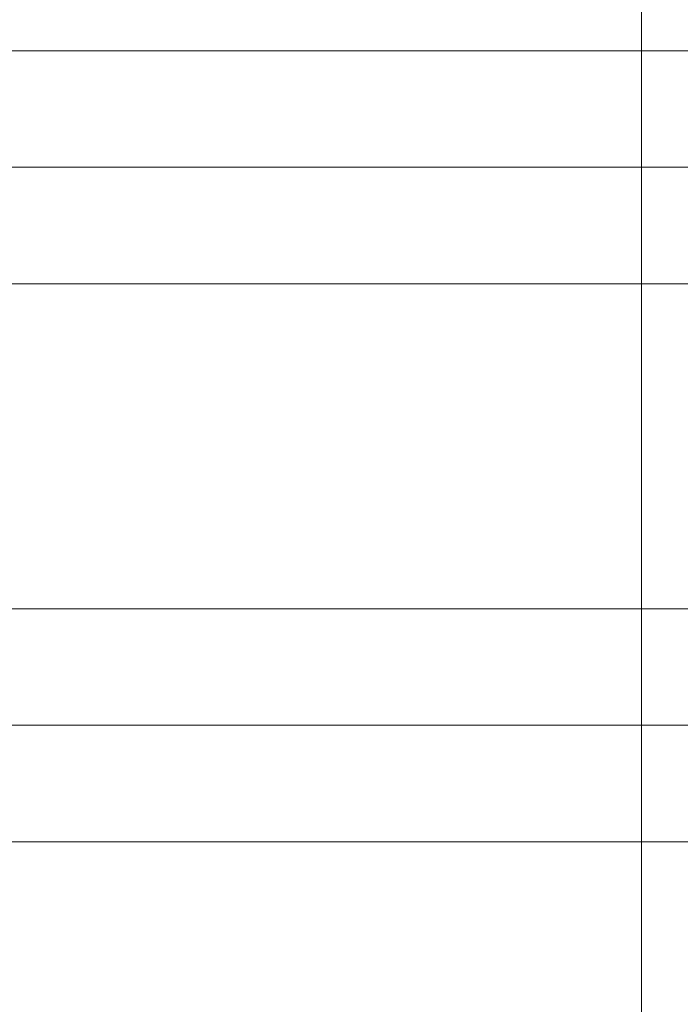
# Model space of a CAD drawing. Units: millimetres. Extents: x -3657 to 8643, y -4782 to 4618.
# Drawn here: x 1588 to 1868, y 649 to 1066 of the extents above; entities that cross this region are included whole.
import ezdxf

# ---------------------------------------------------------------- set-up
doc = ezdxf.new("R2010")
doc.units = ezdxf.units.MM
doc.header["$MEASUREMENT"] = 0
for name, color, linetype, lineweight in [('common_[ID]_1_[Material]_Unchanged_[Source]_Cell - Level 25', 7, 'Continuous', 0), ('Level 8', 18, 'Continuous', 0), ('roofs - Level 25', 7, 'Continuous', 0)]:
    doc.layers.add(name, color=color, linetype=linetype, lineweight=lineweight)

# ---------------------------------------------------------------- blocks, each defined once
blk = doc.blocks.new('From Smart Solid_8')
at = {"layer": 'common_[ID]_1_[Material]_Unchanged_[Source]_Cell - Level 25', "color": 7, "linetype": 'Continuous', "lineweight": 13}
blk.add_line((435, 435), (435, -435), dxfattribs=at)
blk = doc.blocks.new('From Smart Solid_12')
at = {"layer": 'common_[ID]_1_[Material]_Unchanged_[Source]_Cell - Level 25', "color": 7, "linetype": 'Continuous', "lineweight": 13}
blk.add_line((-15, -435), (-15, 435), dxfattribs=at)
blk = doc.blocks.new('common')
at = {"layer": 'common_[ID]_1_[Material]_Unchanged_[Source]_Cell - Level 25', "color": 7, "linetype": 'Continuous', "lineweight": 13}
for name, p in [('From Smart Solid_8', (1416.7465, 649.3625)), ('From Smart Solid_12', (1866.7465, 649.3625))]:
    blk.add_blockref(name, p, dxfattribs=at)
blk = doc.blocks.new('From Smart Solid_651')
at = {"layer": 'roofs - Level 25', "color": 40, "linetype": 'Continuous', "lineweight": 13}
blk.add_line((635, -68.8), (-635, -68.8), dxfattribs=at)
blk = doc.blocks.new('From Smart Solid_657')
at = {"layer": 'roofs - Level 25', "color": 40, "linetype": 'Continuous', "lineweight": 13}
blk.add_line((635, 68.8), (-635, 68.8), dxfattribs=at)
blk = doc.blocks.new('From Smart Solid_658')
at = {"layer": 'roofs - Level 25', "color": 40, "linetype": 'Continuous', "lineweight": 13}
for p, q in [((635.01, 49.32), (-634.99, 49.32)), ((635.01, 0), (-635.01, 0)), ((635.01, -49.32), (-634.99, -49.32))]:
    blk.add_line(p, q, dxfattribs=at)
blk = doc.blocks.new('From Smart Solid_659')
at = {"layer": 'roofs - Level 25', "color": 40, "linetype": 'Continuous', "lineweight": 13}
for p, q in [((635, 68.8), (-635, 68.8)), ((635, -68.8), (-635, -68.8))]:
    blk.add_line(p, q, dxfattribs=at)
blk = doc.blocks.new('From Smart Solid_660')
at = {"layer": 'roofs - Level 25', "color": 40, "linetype": 'Continuous', "lineweight": 13}
for p, q in [((635.01, 49.32), (-634.99, 49.32)), ((635.01, 0), (-635.01, 0)), ((635.01, -49.32), (-634.99, -49.32))]:
    blk.add_line(p, q, dxfattribs=at)
blk = doc.blocks.new('roofs')
at = {"layer": 'roofs - Level 25', "color": 40, "linetype": 'Continuous', "lineweight": 13}
for name, p in [('From Smart Solid_651', (1416.92, 1121.86)), ('From Smart Solid_660', (1416.91, 1003.74)), ('From Smart Solid_659', (1416.92, 885.61)), ('From Smart Solid_658', (1416.91, 767.49)), ('From Smart Solid_657', (1416.92, 649.36))]:
    blk.add_blockref(name, p, dxfattribs=at)

msp = doc.modelspace()

# ---------------------------------------------------------------- block references
at = {"layer": 'Level 8', "color": 7, "linetype": 'Continuous', "lineweight": 0}
for name in ['roofs', 'common']:
    msp.add_blockref(name, (0, 0), dxfattribs=at)

doc.saveas('drawing.dxf')
